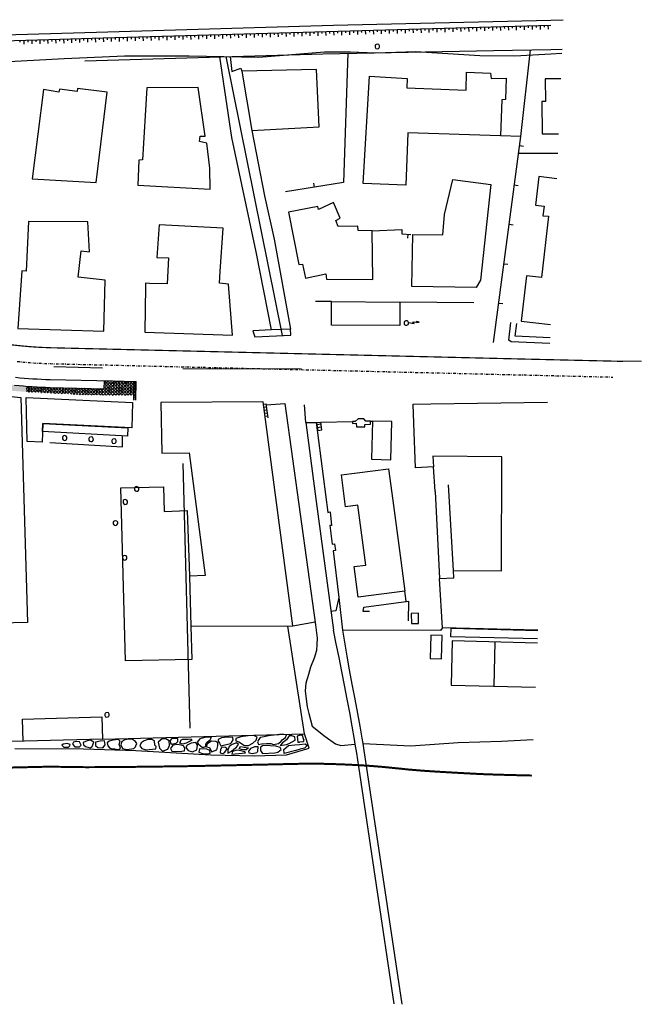
# Model space of a CAD drawing. Units: millimetres. Extents: x 12 to 866, y -768 to 364.
# Drawn here: x 285 to 441, y -768 to -520 of the extents above; entities that cross this region are included whole.
import ezdxf

# ---------------------------------------------------------------- set-up
doc = ezdxf.new("R2010")
doc.units = ezdxf.units.MM
doc.linetypes.add('DASHDOT', pattern=[25.4, 12.7, -6.35, 0, -6.35])
doc.linetypes.add('HIDDEN', pattern=[0.375, 0.25, -0.125])
doc.layers.add('CTR', color=8, linetype='Continuous')
doc.layers.add('PROG PRELIMINARE AURELIA', color=7, linetype='Continuous', lineweight=30)
pattern_1 = [(45, (0, 0), (-0.38890873, 0.38890873), [0.4, -0.15]), (135, (0, 0), (-0.38890873, -0.38890873), [0.4, -0.15])]

msp = doc.modelspace()

# ---------------------------------------------------------------- hatches: boundary and pattern name
at = {"layer": 'PROG PRELIMINARE AURELIA'}
h = msp.add_hatch(dxfattribs=at)
h.set_pattern_fill('ANGLE,_O', color=8, scale=2, angle=45)
h.set_pattern_definition(pattern_1)
h.paths.add_polyline_path([(260.577, -608.66, -0.0859397), (256.641, -607.529), (255.92, -607.18, 0.0859194), (254.608, -606.803), (254.392, -608.792), (225.249, -605.628), (225.12, -605.613), (225.215, -606.801), (245.927, -609.39), (263.429, -611.609, -0.4049851), (263.79, -612.06), (263.71, -613.045), (265.69, -613.282), (265.885, -612.346, -0.3478041), (266.365, -611.945), (274.166, -612.711), (279.256, -613.146), (286.777, -613.669), (289.043, -613.787), (288.805, -612.386, -0.0128826), (283.362, -611.937), (271.816, -610.683), (272.032, -608.695, 0.0859397), (270.67, -608.781), (269.89, -608.968, -0.0859397), (265.803, -609.227)])
h = msp.add_hatch(dxfattribs=at)
h.set_pattern_fill('ANGLE,_O', color=8, scale=2, angle=45)
h.set_pattern_definition(pattern_1)
h.paths.add_polyline_path([(313.969, -611.042), (311.969, -610.994), (307.97, -610.899), (305.971, -610.851), (305.923, -612.851), (292.285, -612.526, -0.0143322), (286.217, -612.208), (286.384, -613.641), (286.777, -613.669), (299.443, -614.331), (313.624, -614.577), (313.62, -615.752, 0.0001955), (313.857, -615.748)])

# ---------------------------------------------------------------- linework, layer by layer
at = {"layer": 'CTR'}
for p, q in [((363.666, -521.305), (418.317, -519.976)), ((306.855, -522.945), (363.666, -521.305)), ((348.645, -523.244), (348.658, -523.743)), ((349.644, -523.215), (349.674, -524.216)), ((350.644, -523.186), (350.658, -523.685)), ((351.644, -523.158), (351.673, -524.158)), ((352.644, -523.129), (352.657, -523.628)), ((353.644, -523.1), (353.673, -524.101)), ((354.644, -523.071), (354.657, -523.57)), ((355.644, -523.042), (355.673, -524.043)), ((356.643, -523.014), (356.657, -523.513)), ((357.643, -522.985), (357.673, -523.986)), ((358.643, -522.956), (358.656, -523.455)), ((359.643, -522.928), (359.672, -523.928)), ((360.642, -522.899), (360.656, -523.398)), ((361.642, -522.87), (361.672, -523.87)), ((362.642, -522.842), (362.655, -523.34)), ((363.642, -522.813), (363.672, -523.813)), ((364.642, -522.784), (364.655, -523.283)), ((365.638, -522.753), (365.667, -523.754)), ((366.638, -522.724), (366.651, -523.224)), ((367.638, -522.696), (367.667, -523.696)), ((368.638, -522.667), (368.651, -523.166)), ((369.637, -522.638), (369.667, -523.639)), ((370.637, -522.61), (370.65, -523.109)), ((371.637, -522.581), (371.666, -523.581)), ((372.637, -522.552), (372.65, -523.051)), ((373.637, -522.524), (373.666, -523.524)), ((374.636, -522.495), (374.65, -522.993)), ((375.636, -522.466), (375.666, -523.466)), ((376.636, -522.438), (376.649, -522.936)), ((377.636, -522.409), (377.666, -523.408)), ((378.635, -522.38), (378.649, -522.879)), ((379.635, -522.351), (379.662, -523.349)), ((380.632, -522.32), (380.645, -522.82)), ((381.632, -522.292), (381.661, -523.292)), ((382.631, -522.263), (382.644, -522.762)), ((383.631, -522.234), (383.66, -523.235)), ((384.631, -522.206), (384.644, -522.705)), ((385.631, -522.177), (385.66, -523.177)), ((386.63, -522.148), (386.644, -522.647)), ((387.63, -522.12), (387.66, -523.12)), ((388.63, -522.091), (388.643, -522.59)), ((389.63, -522.062), (389.656, -523.06)), ((390.63, -522.033), (390.643, -522.532)), ((391.629, -522.005), (391.656, -523.003)), ((392.629, -521.976), (392.643, -522.474)), ((393.629, -521.947), (393.656, -522.945)), ((394.629, -521.919), (394.642, -522.417)), ((395.625, -521.887), (395.654, -522.889)), ((396.625, -521.859), (396.638, -522.358)), ((397.625, -521.83), (397.654, -522.831)), ((398.625, -521.801), (398.638, -522.301)), ((399.624, -521.773), (399.65, -522.771)), ((400.624, -521.744), (400.637, -522.243)), ((401.624, -521.715), (401.65, -522.714)), ((402.624, -521.687), (402.637, -522.186)), ((403.623, -521.658), (403.649, -522.657)), ((404.625, -521.634), (404.638, -522.132)), ((405.623, -521.607), (405.649, -522.605)), ((406.622, -521.58), (406.635, -522.079)), ((407.623, -521.555), (407.65, -522.553)), ((408.621, -521.528), (408.635, -522.027)), ((409.623, -521.504), (409.65, -522.501)), ((410.621, -521.477), (410.635, -521.976)), ((411.62, -521.45), (411.645, -522.449)), ((412.622, -521.425), (412.635, -521.924)), ((413.62, -521.398), (413.645, -522.397)), ((414.622, -521.373), (414.635, -521.872)), ((415.62, -521.346), (415.646, -522.345)), ((416.618, -521.32), (416.631, -521.819)), ((417.62, -521.295), (417.646, -522.293)), ((284.673, -525.088), (284.686, -525.587)), ((285.673, -525.059), (285.703, -526.059)), ((286.673, -525.03), (286.686, -525.529)), ((287.673, -525.001), (287.702, -526.001)), ((288.672, -524.973), (288.686, -525.471)), ((289.672, -524.944), (289.702, -525.944)), ((290.672, -524.915), (290.686, -525.414)), ((291.669, -524.883), (291.698, -525.885)), ((292.672, -524.857), (292.686, -525.356)), ((293.672, -524.829), (293.702, -525.829)), ((294.671, -524.8), (294.685, -525.299)), ((295.671, -524.772), (295.701, -525.772)), ((296.667, -524.742), (296.68, -525.241)), ((297.666, -524.713), (297.695, -525.714)), ((298.666, -524.685), (298.679, -525.184)), ((299.666, -524.656), (299.695, -525.657)), ((300.665, -524.628), (300.678, -525.127)), ((301.665, -524.599), (301.694, -525.6)), ((302.665, -524.57), (302.678, -525.069)), ((303.665, -524.542), (303.693, -525.543)), ((304.664, -524.513), (304.677, -525.012)), ((305.664, -524.485), (305.693, -525.486)), ((306.664, -524.456), (306.677, -524.955)), ((307.664, -524.427), (307.692, -525.428)), ((308.663, -524.398), (308.677, -524.897)), ((309.663, -524.369), (309.692, -525.37)), ((310.663, -524.341), (310.676, -524.84)), ((311.663, -524.311), (311.692, -525.313)), ((312.662, -524.284), (312.675, -524.783)), ((313.662, -524.256), (313.691, -525.256)), ((314.658, -524.225), (314.671, -524.724)), ((315.658, -524.195), (315.687, -525.197)), ((316.658, -524.167), (316.671, -524.666)), ((317.658, -524.138), (317.687, -525.139)), ((318.658, -524.109), (318.671, -524.608)), ((319.658, -524.08), (319.687, -525.082)), ((320.657, -524.052), (320.67, -524.551)), ((321.657, -524.023), (321.686, -525.024)), ((322.657, -523.994), (322.67, -524.493)), ((323.657, -523.965), (323.686, -524.966)), ((324.657, -523.937), (324.67, -524.436)), ((325.657, -523.908), (325.686, -524.908)), ((326.656, -523.879), (326.67, -524.378)), ((327.656, -523.85), (327.686, -524.851)), ((328.656, -523.822), (328.669, -524.321)), ((329.652, -523.792), (329.68, -524.793)), ((330.652, -523.763), (330.665, -524.262)), ((331.651, -523.734), (331.68, -524.735)), ((332.652, -523.705), (332.664, -524.205)), ((333.651, -523.677), (333.68, -524.678)), ((334.651, -523.648), (334.664, -524.147)), ((335.651, -523.619), (335.68, -524.62)), ((336.651, -523.59), (336.664, -524.089)), ((337.651, -523.561), (337.68, -524.562)), ((338.65, -523.533), (338.664, -524.032)), ((339.65, -523.504), (339.68, -524.504)), ((340.65, -523.475), (340.663, -523.974)), ((341.65, -523.446), (341.679, -524.447)), ((342.65, -523.418), (342.663, -523.917)), ((343.65, -523.389), (343.679, -524.389)), ((344.65, -523.36), (344.663, -523.859)), ((345.645, -523.33), (345.674, -524.332)), ((346.645, -523.301), (346.658, -523.801)), ((347.645, -523.273), (347.674, -524.274)), ((410.75, -549.29), (413.195, -527.48)), ((301.006, -530.222), (360.949, -528.492)), ((336.487, -529.198), (350.692, -599.48)), ((367.243, -528.368), (366.121, -560.896)), ((343.11, -547.768), (346.277, -564.247)), ((410.445, -551.604), (411.438, -551.736)), ((420.078, -553.593), (410.18, -553.624)), ((366.121, -560.896), (351.522, -563.271)), ((358.82, -562.082), (358.66, -561.096)), ((409.141, -561.518), (410.133, -561.65)), ((407.839, -571.435), (408.832, -571.566)), ((382.328, -573.924), (382.283, -574.924)), ((347.997, -598.02), (344.157, -578.34)), ((406.535, -581.348), (407.528, -581.48)), ((363.147, -590.913), (359.096, -590.879)), ((398.93, -591.231), (380.349, -591.064)), ((405.234, -591.265), (406.227, -591.396)), ((352.776, -597.844), (347.997, -598.02)), ((305.493, -607.695), (293.189, -607.293)), ((355.536, -607.889), (325.697, -607.838)), ((345.996, -616.766), (346.677, -616.674)), ((346.095, -617.509), (346.776, -617.417)), ((347.144, -620.185), (346.677, -616.674)), ((346.712, -616.944), (351.386, -616.557)), ((351.386, -616.557), (359.116, -672.276)), ((356.661, -621.384), (356.313, -616.913)), ((346.194, -618.252), (346.875, -618.16)), ((346.293, -618.994), (346.974, -618.903)), ((346.392, -619.737), (347.073, -619.645)), ((356.661, -621.384), (359.226, -621.337)), ((356.661, -621.384), (359.297, -641.243)), ((359.384, -621.332), (359.646, -623.335)), ((359.439, -621.848), (360.447, -621.708)), ((359.543, -622.591), (360.551, -622.451)), ((360.655, -623.194), (360.4, -621.308)), ((372.922, -620.988), (373.441, -620.975)), ((359.646, -623.335), (360.655, -623.194)), ((327.547, -698.32), (325.753, -631.706)), ((389.248, -638.769), (388.816, -632.542)), ((393.808, -658.653), (392.536, -637.024)), ((389.248, -638.769), (390.334, -660.671)), ((359.297, -641.243), (363.595, -673.631)), ((381.946, -666.391), (381.568, -663.825)), ((364.934, -665.459), (365.87, -673.641)), ((353.4, -672.563), (359.018, -671.575)), ((404.036, -687.779), (404.307, -676.635))]:
    msp.add_line(p, q, dxfattribs=at)
for points in [[(418.317, -519.976), (421.48, -519.898)], [(22.433, -531.653), (51.282, -530.943), (105.293, -529.019), (169.22, -526.74), (228.643, -525.196), (306.855, -522.945)], [(94.773, -530.957), (111.139, -529.705), (173.318, -528.312), (291.939, -524.877), (305.617, -524.487), (403.297, -521.667), (418.323, -521.276)], [(278.737, -530.582), (295.834, -529.691), (301.633, -529.443), (311.046, -529.039), (327.325, -529.003), (344.798, -529.297), (361.398, -528.02), (367.877, -527.953), (374.208, -528.216), (384.353, -527.945), (400.458, -528.908), (409.248, -529.026), (418.362, -528.476), (421.13, -528.31)], [(360.949, -528.492), (403.864, -527.649), (418.356, -527.384)], [(418.356, -527.384), (421.171, -527.332)], [(344.157, -578.34), (338.073, -549.588), (334.993, -529.24)], [(337.654, -529.166), (338.003, -532.933), (340.27, -532.097), (340.527, -532.861)], [(420.862, -534.763), (416.93, -534.828), (417.031, -540.461), (416.046, -540.477), (416.157, -548.681), (420.284, -548.629)], [(403.93, -601.178), (410.75, -549.29), (405.696, -549.151)], [(419.813, -559.944), (415.347, -559.375), (414.493, -566.582), (416.621, -566.834), (416.334, -569.259), (417.774, -569.423), (415.955, -584.841), (412.211, -584.394), (410.854, -595.821), (418.283, -596.708)], [(346.277, -564.247), (348.65, -575.194), (352.776, -597.844)], [(373.375, -573.037), (380.814, -572.784), (380.846, -573.856), (383.077, -573.96)], [(382.491, -596.147), (383.933, -596.384), (383.58, -596.005), (385.232, -596.072), (384.551, -595.925), (384.56, -596.172), (385.232, -596.072), (384.559, -596.116), (384.554, -595.991), (385.232, -596.072)], [(418.085, -601.449), (408.337, -601.058), (407.783, -600.594), (408.303, -596.203)], [(418.146, -600.001), (409.365, -599.648), (409.773, -596.449)], [(347.997, -598.02), (343.335, -598.266), (343.817, -599.783), (352.889, -599.356), (352.776, -597.844)], [(415.078, -673.697), (391.036, -673.097), (390.334, -660.671), (393.933, -660.513), (393.808, -658.653), (405.958, -658.733), (406.001, -629.979), (388.619, -629.811), (388.816, -632.542), (384.247, -632.76), (383.869, -621.491), (383.669, -616.744), (388.137, -616.679), (417.469, -616.249)], [(359.226, -621.337), (360.4, -621.308), (368.42, -621.102)], [(359.226, -621.337), (362.232, -643.986), (362.801, -643.891), (363.164, -647.256), (362.672, -647.31), (363.296, -652.012), (363.894, -651.924), (364.144, -653.629), (363.518, -653.682), (364.934, -665.459), (364.236, -668.805), (362.988, -668.945)], [(292.183, -626.377), (310.491, -627.472), (310.549, -624.613)], [(327.707, -672.69), (327.998, -681.05), (311.226, -681.406), (310.066, -637.805), (320.81, -637.52), (320.974, -643.727), (326.769, -643.559), (327.387, -660.047)], [(372.651, -668.936), (371.127, -668.928), (371.235, -667.886), (382.496, -666.314), (382.419, -671.315)], [(305.565, -701.086), (356.332, -699.788), (352.122, -672.684)], [(359.116, -672.276), (359.387, -674.342), (359.556, -675.707), (359.471, -677.285), (359.308, -678.794), (358.767, -680.745), (357.87, -682.939), (357.308, -684.85), (356.67, -687), (356.487, -688.916), (356.764, -691.057), (356.974, -692.98), (357.437, -694.678), (358.272, -697.87)], [(378.886, -767.812), (370.023, -708.035), (369.472, -704.624), (369.096, -702.357), (368.906, -701.219), (368.319, -697.815), (367.712, -694.413), (367.089, -691.017), (366.428, -687.531), (365.749, -684.049), (365.05, -680.573), (364.333, -677.101), (363.595, -673.631)], [(390.978, -673.12), (390.556, -673.759), (365.87, -673.641)], [(365.87, -673.641), (366.979, -680.222), (367.588, -683.66), (368.283, -687.229), (368.924, -690.608), (369.492, -693.696), (370.226, -697.813), (370.753, -700.87), (370.976, -702.211), (371.264, -703.942), (371.891, -707.829), (380.797, -767.892)], [(414.987, -675.861), (393.191, -675.334), (393.247, -673.176), (415.077, -673.702)], [(414.945, -676.892), (393.499, -676.372), (393.229, -687.516), (414.481, -688.03)], [(305.565, -701.086), (213.404, -703.439), (212.894, -695.82)], [(285.518, -701.598), (285.375, -696.038), (305.311, -695.527), (305.452, -701.089)], [(358.272, -697.87), (361.505, -700.45), (364.151, -702.274), (365.474, -702.687), (369.096, -702.357)], [(283.37, -703.421), (300.666, -703.512), (313.883, -703.986), (332.722, -705.047), (343.62, -705.311), (351.778, -705.098), (357.477, -703.387), (356.332, -699.788)], [(370.976, -702.211), (383.123, -702.785), (395.019, -701.964), (405.883, -701.585), (413.932, -701.222)]]:
    msp.add_lwpolyline(points, dxfattribs=at)
for points in [[(375.11, -527.016), (375.21, -526.795), (375.204, -526.457), (375.011, -526.172), (374.663, -526.045), (374.336, -526.131), (374.167, -526.269), (374.086, -526.509), (374.101, -526.848), (374.265, -527.113), (374.582, -527.229), (374.917, -527.19), (375.11, -527.016)], [(340.527, -532.861), (343.11, -547.768), (360.015, -546.843), (359.333, -532.435), (340.527, -532.861)], [(371.116, -561.148), (372.685, -534.137), (382.204, -534.704), (382.071, -537.042), (397.061, -537.67), (397.103, -533.147), (403.14, -533.397), (403.307, -534.734), (407.073, -534.611), (406.91, -540.035), (405.98, -540.115), (405.696, -549.151), (382.307, -548.415), (381.8, -561.561), (371.116, -561.148)], [(306.658, -538.133), (299.207, -537.2), (299.136, -538.001), (294.66, -537.434), (294.481, -538.15), (290.605, -537.488), (287.803, -559.992), (303.91, -560.928), (306.658, -538.133)], [(306.658, -538.133), (299.207, -537.2), (299.136, -538.001), (294.66, -537.434), (294.481, -538.15), (290.605, -537.488), (287.803, -559.992), (303.91, -560.928), (306.658, -538.133)], [(316.599, -537.031), (315.533, -555.227), (314.659, -555.292), (314.372, -561.534), (332.57, -562.592), (332.511, -557.321), (331.7, -550.956), (329.853, -550.588), (330.026, -549.27), (331.329, -549.255), (329.522, -536.946), (316.599, -537.031)], [(383.579, -573.968), (391.153, -574.091), (391.566, -568.974), (393.683, -560.166), (403.264, -561.43), (400.671, -585.495), (399.516, -587.36), (383.309, -587.104), (383.579, -573.968)], [(352.321, -568.381), (354.897, -581.569), (355.781, -581.492), (356.537, -585.021), (361.67, -583.897), (361.828, -585.288), (373.546, -585.296), (373.375, -573.037), (369.868, -573.009), (369.781, -571.943), (364.799, -572.021), (364.207, -570.485), (365.275, -569.886), (363.644, -565.951), (359.868, -567.664), (359.668, -566.936), (352.321, -568.381)], [(286.808, -570.748), (286.296, -583.203), (285.17, -583.158), (284.147, -597.66), (305.797, -598.325), (306.138, -585.533), (299.38, -584.783), (300.115, -578.147), (302.234, -578.391), (301.793, -570.774), (286.808, -570.748)], [(319.776, -571.581), (319.144, -579.754), (322.053, -579.876), (321.767, -586.43), (317.283, -586.314), (316.279, -586.285), (316.267, -587.073), (316.103, -598.637), (338.221, -599.315), (337.202, -586.472), (334.898, -586.241), (335.076, -583.331), (335.851, -572.4), (319.776, -571.581)], [(363.147, -590.913), (380.349, -591.064), (380.299, -596.95), (363.099, -596.796), (363.147, -590.913)], [(382.389, -596.652), (382.477, -596.498), (382.511, -596.323), (382.491, -596.147), (382.418, -595.987), (382.298, -595.856), (382.143, -595.769), (381.97, -595.735), (381.794, -595.755), (381.632, -595.828), (381.502, -595.949), (381.4, -596.146), (381.381, -596.365), (381.448, -596.575), (381.593, -596.745), (381.748, -596.833), (381.92, -596.866), (382.096, -596.846), (382.259, -596.773), (382.389, -596.652)], [(267.173, -613.211), (284.95, -615.076), (286.554, -671.713), (268.87, -672.15), (268.497, -659.191), (268.422, -656.587), (267.173, -613.211)], [(286.221, -615.089), (313.053, -616.28), (312.866, -622.721), (290.464, -621.578), (290.263, -626.265), (286.503, -626.127), (286.221, -615.089)], [(320.201, -616.343), (320.393, -629.117), (327.273, -629.002), (331.339, -659.872), (327.387, -660.047), (327.707, -672.69), (353.4, -672.563), (345.914, -616.14), (320.201, -616.343)], [(290.36, -623.658), (290.464, -621.578), (311.847, -622.687), (311.741, -624.77), (290.36, -623.658)], [(369.87, -620.423), (369.086, -621.085), (368.42, -621.102), (368.433, -621.563), (369.369, -621.54), (369.39, -622.469), (371.503, -622.414), (371.487, -621.817), (372.942, -621.78), (372.922, -620.988), (371.729, -621.022), (371.263, -620.39), (369.87, -620.423)], [(373.441, -620.975), (373.199, -630.605), (378.037, -630.727), (378.279, -621.097), (373.441, -620.975)], [(296.424, -625.635), (296.524, -625.415), (296.518, -625.076), (296.325, -624.791), (295.978, -624.664), (295.651, -624.75), (295.481, -624.888), (295.4, -625.128), (295.416, -625.467), (295.58, -625.732), (295.896, -625.848), (296.231, -625.809), (296.424, -625.635)], [(303.07, -625.93), (303.17, -625.709), (303.164, -625.371), (302.971, -625.086), (302.623, -624.959), (302.296, -625.045), (302.127, -625.183), (302.046, -625.423), (302.061, -625.762), (302.225, -626.027), (302.542, -626.143), (302.877, -626.104), (303.07, -625.93)], [(308.839, -626.425), (308.939, -626.204), (308.933, -625.866), (308.74, -625.581), (308.392, -625.453), (308.065, -625.539), (307.896, -625.677), (307.815, -625.918), (307.83, -626.257), (307.994, -626.521), (308.311, -626.638), (308.646, -626.599), (308.839, -626.425)], [(365.612, -634.567), (377.513, -632.998), (378.566, -641.001), (380.554, -656.118), (381.568, -663.825), (369.867, -665.367), (368.851, -657.657), (371.765, -657.276), (369.776, -642.16), (366.663, -642.572), (365.612, -634.567)], [(314.523, -638.446), (314.623, -638.225), (314.617, -637.887), (314.424, -637.602), (314.076, -637.474), (313.749, -637.56), (313.58, -637.698), (313.499, -637.939), (313.514, -638.277), (313.678, -638.542), (313.995, -638.658), (314.33, -638.619), (314.523, -638.446)], [(311.662, -641.752), (311.762, -641.532), (311.756, -641.193), (311.563, -640.909), (311.216, -640.781), (310.888, -640.867), (310.719, -641.005), (310.638, -641.246), (310.654, -641.584), (310.818, -641.849), (311.134, -641.965), (311.469, -641.926), (311.662, -641.752)], [(309.2, -647.052), (309.3, -646.831), (309.294, -646.493), (309.102, -646.208), (308.754, -646.081), (308.427, -646.167), (308.257, -646.305), (308.176, -646.545), (308.192, -646.884), (308.356, -647.149), (308.672, -647.265), (309.008, -647.226), (309.2, -647.052)], [(311.5, -655.784), (311.6, -655.563), (311.594, -655.225), (311.401, -654.94), (311.054, -654.812), (310.726, -654.898), (310.557, -655.036), (310.476, -655.277), (310.492, -655.616), (310.656, -655.88), (310.972, -655.997), (311.307, -655.957), (311.5, -655.784)], [(383.193, -669.427), (383.242, -672.006), (385.048, -671.973), (385.002, -669.396), (383.193, -669.427)], [(388.141, -674.906), (388, -680.781), (390.845, -680.852), (390.988, -674.975), (388.141, -674.906)], [(307.095, -695.352), (307.195, -695.131), (307.189, -694.793), (306.996, -694.508), (306.648, -694.381), (306.321, -694.467), (306.152, -694.605), (306.071, -694.845), (306.086, -695.184), (306.25, -695.449), (306.567, -695.565), (306.902, -695.526), (307.095, -695.352)], [(298.522, -703.047), (299.722, -703.004), (300.097, -702.6), (299.665, -701.768), (298.829, -701.672), (298.177, -701.841), (297.913, -702.369), (298.522, -703.047)], [(301.237, -702.992), (302.344, -703.299), (302.884, -702.921), (303.26, -701.873), (302.426, -701.36), (301.574, -701.536), (300.589, -701.974), (300.712, -702.541), (301.237, -702.992)], [(304.332, -703.212), (305.583, -703.321), (306.139, -702.543), (305.964, -701.538), (304.894, -701.573), (303.689, -701.83), (303.684, -702.666), (304.332, -703.212)], [(307.362, -703.371), (308.196, -703.552), (308.579, -703.578), (309.538, -703.689), (309.967, -703.368), (309.814, -702.913), (309.701, -702.426), (309.939, -701.504), (309.301, -701.221), (308.157, -701.344), (307.13, -701.576), (306.618, -701.996), (306.815, -702.785), (307.362, -703.371)], [(311.574, -703.699), (313.401, -703.431), (313.775, -703.047), (313.905, -702.776), (314.116, -702.24), (313.802, -701.681), (312.999, -701.235), (312.136, -701.072), (311.128, -701.274), (310.307, -701.726), (310.094, -702.521), (310.527, -703.435), (311.574, -703.699)], [(316.426, -703.784), (318.936, -703.53), (318.966, -702.945), (318.641, -702.581), (318.569, -701.496), (317.87, -701.202), (316.892, -701.222), (315.957, -701.49), (315.184, -701.993), (314.859, -702.78), (315.416, -703.474), (316.426, -703.784)], [(320.579, -704.123), (321.899, -703.634), (322.318, -702.735), (322.239, -701.551), (321.452, -701.041), (320.525, -701.035), (319.528, -701.864), (319.853, -703.398), (320.579, -704.123)], [(322.797, -702.388), (324.035, -702.141), (324.477, -701.678), (324.438, -701.06), (324.089, -700.928), (323.563, -700.906), (322.832, -701.01), (322.506, -701.454), (322.579, -702.079), (322.797, -702.388)], [(325.66, -701.121), (327.05, -701.091), (327.836, -701.062), (328.003, -701.342), (327.583, -701.626), (326.579, -702.089), (325.627, -702.365), (324.955, -702.118), (325.299, -701.237), (325.66, -701.121)], [(330.182, -702.819), (330.599, -703.141), (331.008, -703.154), (331.447, -702.996), (331.492, -702.481), (331.591, -702.117), (331.893, -701.824), (332.581, -701.276), (332.898, -700.58), (332.231, -700.637), (331.284, -700.693), (330.002, -701.052), (329.323, -701.846), (329.591, -702.313), (330.182, -702.819)], [(332.945, -704.263), (334.268, -703.783), (334.551, -702.791), (334.468, -702.028), (333.977, -701.673), (332.928, -701.618), (331.704, -702.364), (331.684, -703.055), (332.453, -703.236), (332.945, -704.263)], [(335.236, -702.806), (337.695, -702.195), (337.929, -701.918), (338.392, -701.31), (338.319, -700.685), (337.505, -700.605), (336.194, -700.674), (335.467, -700.798), (334.594, -701.196), (334.592, -701.588), (334.952, -702.16), (335.236, -702.806)], [(339.81, -701.747), (341.245, -702.722), (342.267, -702.715), (343.282, -702.096), (344.196, -701.383), (344.443, -700.575), (343.543, -700.17), (342.183, -700.275), (340.336, -700.499), (339.005, -700.933), (339.078, -701.5), (339.81, -701.747)], [(348.559, -702.425), (349.816, -702.236), (350.459, -701.6), (350.7, -701.252), (351.521, -700.689), (351.766, -700.021), (351.137, -699.959), (350.032, -699.964), (348.723, -700.087), (347.231, -700.277), (346.196, -700.483), (345.197, -700.686), (344.792, -701.191), (344.523, -701.743), (344.776, -702.475), (345.519, -702.317), (346.719, -702.199), (347.838, -702.209), (348.559, -702.425)], [(350.202, -702.717), (351.796, -702.486), (352.493, -702.179), (353.998, -701.4), (353.86, -700.543), (353.132, -700.273), (352.493, -700.311), (351.816, -701.265), (350.767, -702.023), (350.202, -702.717)], [(354.652, -701.895), (355.1, -701.89), (355.162, -701.773), (356.101, -701.702), (356.242, -701.449), (356.103, -701.052), (355.81, -700.221), (355.253, -700.112), (354.464, -700.391), (354.587, -701.084), (354.652, -701.895)], [(295.705, -703.148), (296.91, -703.1), (297.27, -702.809), (297.297, -702.448), (296.605, -702.176), (295.542, -702.341), (295.243, -702.643), (295.705, -703.148)], [(325.438, -704.143), (326.077, -704.086), (326.178, -703.361), (325.833, -702.759), (325.221, -702.638), (324.461, -702.489), (323.154, -702.636), (322.584, -703.487), (322.961, -704.136), (324.107, -704.231), (325.438, -704.143)], [(328.157, -704.304), (329.227, -703.784), (329.372, -702.602), (328.947, -701.912), (327.784, -702.089), (326.819, -702.628), (326.493, -703.203), (327.025, -703.972), (328.157, -704.304)], [(329.855, -703.539), (329.702, -704.373), (330.655, -704.712), (331.823, -704.785), (332.539, -704.6), (332.516, -703.974), (331.71, -703.614), (329.855, -703.539)], [(335.167, -703.705), (335.093, -704.559), (335.726, -704.761), (336.234, -704.384), (336.865, -703.55), (336.438, -703.227), (335.558, -703.155), (335.167, -703.705)], [(337.006, -704.648), (337.984, -704.145), (338.513, -703.634), (339.23, -703.088), (339.691, -702.437), (339.244, -702.064), (338.084, -702.447), (337.367, -702.973), (336.992, -703.906), (337.006, -704.648)], [(337.999, -704.849), (341.457, -704.53), (341.277, -704.292), (340.394, -704.016), (339.259, -703.888), (338.2, -704.25), (337.999, -704.849)], [(341.155, -703.1), (342.192, -703.301), (342.138, -703.375), (341.605, -703.797), (341.04, -703.792), (340.466, -703.742), (339.877, -703.574), (340.202, -702.956), (341.155, -703.1)], [(343.812, -702.974), (344.599, -702.981), (344.512, -704.21), (344.333, -704.575), (343.241, -704.795), (342.411, -704.597), (342.308, -704.154), (342.937, -703.417), (343.812, -702.974)], [(345.732, -704.74), (348.895, -704.58), (349.585, -704.35), (350.42, -703.693), (350.2, -703.209), (349.092, -702.885), (347.698, -702.763), (345.942, -702.708), (345.222, -703.088), (345.283, -703.961), (345.732, -704.74)], [(351.219, -704.748), (351.142, -703.725), (352.3, -702.73), (353.933, -702.538), (355.082, -702.421), (356.464, -702.313), (356.994, -702.688), (356.364, -703.401), (355.226, -703.648), (354.171, -704.005), (351.219, -704.748)]]:
    msp.add_lwpolyline(points, close=True, dxfattribs=at)
at = {"layer": 'CTR', "const_width": 0.5}
msp.add_lwpolyline([(413.555, -710.27, -0.0006194), (412.199, -710.24, -0.0020494), (403.31, -709.997, -0.0050462), (399.433, -709.835, -0.001952), (389.417, -709.278, -0.0124291), (379.078, -708.405, 0.0138845), (369.821, -707.649, 0.0077788), (361.192, -707.321, 0.0109894), (355.079, -707.317, 0.0001937), (348.284, -707.466, -0.000228), (342.509, -707.591, -0.0000202), (330.969, -707.836, -0.0001664), (329.571, -707.866, -0.0015969), (327.097, -707.909, -0.0003834), (316.791, -708.047, -0.0010081), (310.969, -708.108, -0.0007462), (303.104, -708.164, -0.0066106), (297.713, -708.123, 0.0055853), (291.334, -708.062, 0.0052134), (290.84, -708.067, 0.000286), (281.847, -708.274, 0.010663), (277.945, -708.449, 0.0058765), (270.878, -709)], format="xyb", dxfattribs=at)
at = {"layer": 'PROG PRELIMINARE AURELIA', "linetype": 'DASHDOT', "ltscale": 0.05}
msp.add_line((292.416, -606.527), (433.984, -609.906), dxfattribs=at)
at = {"layer": 'PROG PRELIMINARE AURELIA'}
for p, q in [((292.273, -612.526), (305.923, -612.851)), ((292.321, -610.526), (307.97, -610.899)), ((305.923, -612.851), (305.971, -610.851)), ((307.97, -610.899), (313.969, -611.042)), ((313.357, -615.736), (313.469, -611.03)), ((313.857, -615.748), (313.969, -611.042))]:
    msp.add_line(p, q, dxfattribs=at)
at = {"layer": 'PROG PRELIMINARE AURELIA', "color": 5, "linetype": 'HIDDEN', "ltscale": 2, "const_width": 0.3, "flags": 128}
msp.add_lwpolyline([(121.671, -597.932), (150.427, -595.53), (152.549, -595.352, 0.0859397), (153.87, -595.009), (154.6, -594.678, -0.0859397), (158.563, -593.648), (163.802, -593.213, -0.0859397), (167.881, -593.576), (168.656, -593.782, 0.0859397), (170.015, -593.903, -0.0237352), (201.209, -592.968, -0.0033426), (202.459, -593.095), (206.93, -593.58), (247.206, -597.953), (251.165, -598.383), (255.471, -598.85, 0.0859397), (256.833, -598.764), (257.613, -598.577, -0.0859397), (261.7, -598.318), (266.926, -598.885, -0.0859397), (270.862, -600.015), (271.583, -600.365, 0.0859397), (272.895, -600.742), (274.908, -600.96), (284.441, -601.995, 0.0210721), (292.512, -602.528), (346.668, -603.823), (351.748, -603.945), (363.499, -604.225), (387.267, -604.794), (412.996, -605.409), (431.978, -605.85), (435.263, -605.928), (441.212, -605.902)], format="xyb", dxfattribs=at)
at = {"layer": 'PROG PRELIMINARE AURELIA', "linetype": 'DASHDOT', "ltscale": 0.05}
msp.add_arc((294.802, -506.556), 100, 263.80428, 268.63293, dxfattribs=at)
at = {"layer": 'PROG PRELIMINARE AURELIA'}
for radius in [104, 106]:
    msp.add_arc((294.802, -506.556), radius, 263.80428, 268.63293, dxfattribs=at)

doc.saveas('drawing.dxf')
